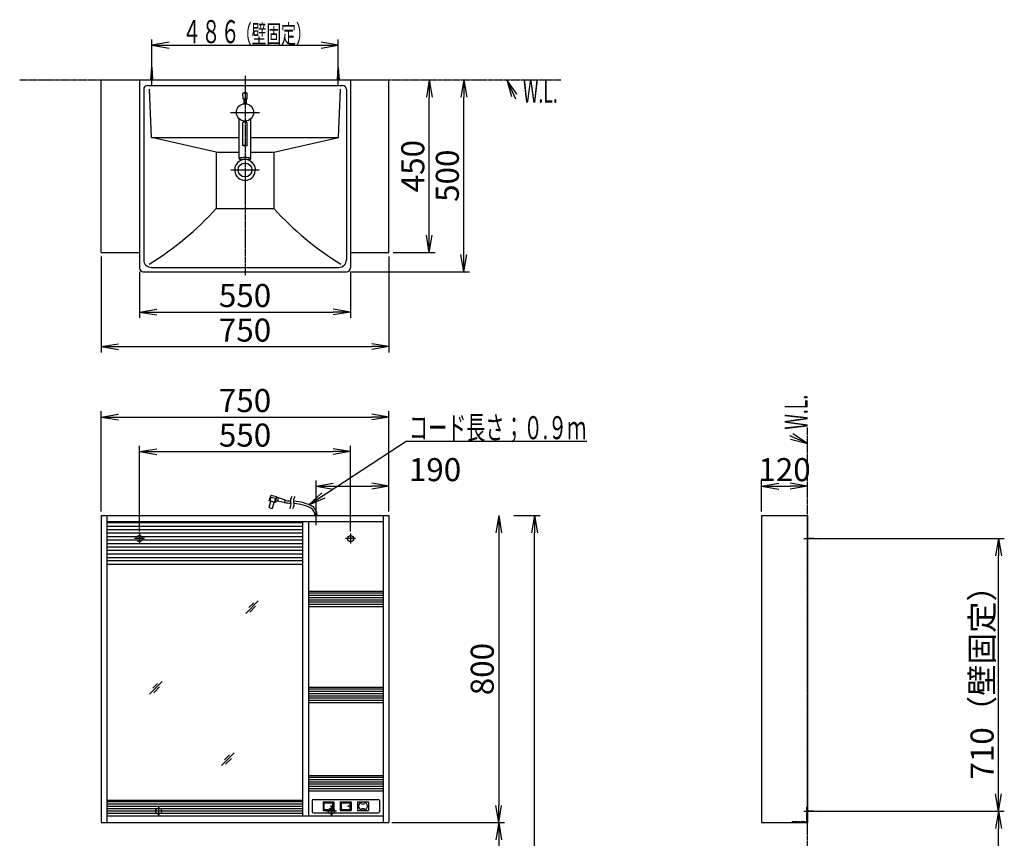
# Model space of a CAD drawing. Extents: x 0 to 2898, y 12 to 4086.
# Drawn here: x 333 to 2898, y 1954 to 4086 of the extents above; entities that cross this region are included whole.
import ezdxf
from ezdxf.enums import TextEntityAlignment as Align

# ---------------------------------------------------------------- set-up
doc = ezdxf.new("R2010")
doc.units = 0
for name, pattern in [('EXLTYPE2', [2, 1, -1]), ('EXLTYPE3', [10, 7, -1, 1, -1]), ('EXLTYPE4', [12, 7, -1, 1, -1, 1, -1])]:
    doc.linetypes.add(name, pattern=pattern)
doc.layers.get('0').update_dxf_attribs({"linetype": 'CONTINUOUS'})
doc.layers.get('DEFPOINTS').update_dxf_attribs({"linetype": 'CONTINUOUS'})
for name, color, linetype in [('化粧台', 7, 'CONTINUOUS'), ('寸法', 7, 'CONTINUOUS'), ('鏡台', 7, 'CONTINUOUS')]:
    doc.layers.add(name, color=color, linetype=linetype)
doc.styles.add('EXCADDIM1', font='monotxt', dxfattribs={"width": 0.84, "bigfont": 'extfont'})
doc.styles.add('EXCADDIM2', font='monotxt', dxfattribs={"width": 0.95, "bigfont": 'extfont'})
doc.styles.add('EXCADSTD', font='monotxt', dxfattribs={"bigfont": 'extfont'})
doc.styles.get("Standard").update_dxf_attribs({"font": 'monotxt', "bigfont": 'extfont'})
doc.dimstyles.new('ISO-25', dxfattribs={"dimtxt": 2.5, "dimasz": 2.5, "dimexe": 1.25, "dimexo": 0.625, "dimtad": 1, "dimtxsty": 'STANDARD', "dimcen": 2.5, "dimazin": 3, "dimtfac": 1, "dimtmove": 0, "dimatfit": 3})

# ---------------------------------------------------------------- blocks, each defined once
blk = doc.blocks.new('EX_NORM')
at = {"color": 0, "linetype": 'CONTINUOUS'}
for q in [(-1, 0.167), (-1, 0), (-1, -0.167)]:
    blk.add_line((0, 0), q, dxfattribs=at)
blk = doc.blocks.new('*D15')
at = {"layer": 'DEFPOINTS', "color": 0}
for p in [(1195, 2961), (645, 2742.5), (1195, 2742.5)]:
    blk.add_point(p, dxfattribs=at)
at = {"layer": '鏡台', "color": 3, "linetype": 'CONTINUOUS'}
for p, q in [((645, 2753), (645, 2976)), ((1195, 2753), (1195, 2976)), ((690, 2961), (1150, 2961))]:
    blk.add_line(p, q, dxfattribs=at)
at = {"layer": '鏡台', "color": 3, "xscale": 44.99999618530273, "yscale": 44.99999618530273, "zscale": 44.99999618530273, "rotation": 180}
blk.add_blockref('EX_NORM', (645, 2961), dxfattribs=at)
at = {"layer": '鏡台', "color": 3, "xscale": 44.99999618530273, "yscale": 44.99999618530273, "zscale": 44.99999618530273}
blk.add_blockref('EX_NORM', (1195, 2961), dxfattribs=at)
at = {"layer": '鏡台', "color": 2, "insert": (920, 2996.2), "char_height": 60, "attachment_point": 5, "style": 'EXCADDIM1'}
blk.add_mtext('550', dxfattribs=at)
blk = doc.blocks.new('*D16')
at = {"layer": 'DEFPOINTS', "color": 0}
for p in [(1295, 3051), (545, 2794.5), (1295, 2794.5)]:
    blk.add_point(p, dxfattribs=at)
at = {"layer": '鏡台', "color": 3, "linetype": 'CONTINUOUS'}
for p, q in [((545, 2805), (545, 3066)), ((1295, 2805), (1295, 3066)), ((590, 3051), (1250, 3051))]:
    blk.add_line(p, q, dxfattribs=at)
at = {"layer": '鏡台', "color": 3, "xscale": 44.99999618530273, "yscale": 44.99999618530273, "zscale": 44.99999618530273, "rotation": 180}
blk.add_blockref('EX_NORM', (545, 3051), dxfattribs=at)
at = {"layer": '鏡台', "color": 3, "xscale": 44.99999618530273, "yscale": 44.99999618530273, "zscale": 44.99999618530273}
blk.add_blockref('EX_NORM', (1295, 3051), dxfattribs=at)
at = {"layer": '鏡台', "color": 2, "insert": (920, 3086.2), "char_height": 60, "attachment_point": 5, "style": 'EXCADDIM1'}
blk.add_mtext('750', dxfattribs=at)
blk = doc.blocks.new('*D17')
at = {"layer": 'DEFPOINTS', "color": 0}
for p in [(1295, 2871), (1105, 2807.6), (1295, 2794.5)]:
    blk.add_point(p, dxfattribs=at)
at = {"layer": '鏡台', "color": 3, "linetype": 'CONTINUOUS'}
for p, q in [((1105, 2818.1), (1105, 2886)), ((1295, 2805), (1295, 2886)), ((1150, 2871), (1250, 2871))]:
    blk.add_line(p, q, dxfattribs=at)
at = {"layer": '鏡台', "color": 3, "xscale": 44.99999618530273, "yscale": 44.99999618530273, "zscale": 44.99999618530273, "rotation": 180}
blk.add_blockref('EX_NORM', (1105, 2871), dxfattribs=at)
at = {"layer": '鏡台', "color": 3, "xscale": 44.99999618530273, "yscale": 44.99999618530273, "zscale": 44.99999618530273}
blk.add_blockref('EX_NORM', (1295, 2871), dxfattribs=at)
at = {"layer": '鏡台', "color": 2, "insert": (1415, 2906.2), "char_height": 60, "attachment_point": 5, "style": 'EXCADDIM1'}
blk.add_mtext('190', dxfattribs=at)
blk = doc.blocks.new('*D18')
at = {"layer": 'DEFPOINTS', "color": 0}
for p in [(2385.5, 2871), (2265.5, 2794.5), (2385.5, 2794.5)]:
    blk.add_point(p, dxfattribs=at)
at = {"layer": '鏡台', "color": 3, "linetype": 'CONTINUOUS'}
for p, q in [((2265.5, 2805), (2265.5, 2886)), ((2310.5, 2871), (2340.5, 2871))]:
    blk.add_line(p, q, dxfattribs=at)
at = {"layer": '鏡台', "color": 3, "xscale": 44.99999618530273, "yscale": 44.99999618530273, "zscale": 44.99999618530273, "rotation": 180}
blk.add_blockref('EX_NORM', (2265.5, 2871), dxfattribs=at)
at = {"layer": '鏡台', "color": 3, "xscale": 44.99999618530273, "yscale": 44.99999618530273, "zscale": 44.99999618530273}
blk.add_blockref('EX_NORM', (2385.5, 2871), dxfattribs=at)
at = {"layer": '鏡台', "color": 2, "insert": (2325.5, 2906.2), "char_height": 60, "attachment_point": 5, "style": 'EXCADDIM1'}
blk.add_mtext('120', dxfattribs=at)
blk = doc.blocks.new('*D19')
at = {"layer": 'DEFPOINTS', "color": 0}
for p in [(1295, 3929.5), (1400, 3929.5), (1295, 3479.5)]:
    blk.add_point(p, dxfattribs=at)
at = {"layer": '寸法', "color": 3, "linetype": 'CONTINUOUS'}
for p, q in [((1400, 3524.5), (1400, 3884.5)), ((1305.5, 3479.5), (1415, 3479.5))]:
    blk.add_line(p, q, dxfattribs=at)
at = {"layer": '寸法', "color": 3, "xscale": 44.99999618530273, "yscale": 44.99999618530273, "zscale": 44.99999618530273}
for p, rotation in [((1400, 3929.5), 90), ((1400, 3479.5), 270)]:
    blk.add_blockref('EX_NORM', p, dxfattribs=dict(at, rotation=rotation))
at = {"layer": '寸法', "color": 2, "insert": (1364.8, 3704.5), "char_height": 60, "attachment_point": 5, "rotation": 90, "style": 'EXCADDIM1'}
blk.add_mtext('450', dxfattribs=at)
blk = doc.blocks.new('*D20')
at = {"layer": 'DEFPOINTS', "color": 0}
for p in [(1295, 3929.5), (1490, 3929.5), (1185, 3429.5)]:
    blk.add_point(p, dxfattribs=at)
at = {"layer": '寸法', "color": 3, "linetype": 'CONTINUOUS'}
for p, q in [((1490, 3474.5), (1490, 3884.5)), ((1195.5, 3429.5), (1505, 3429.5))]:
    blk.add_line(p, q, dxfattribs=at)
at = {"layer": '寸法', "color": 3, "xscale": 44.99999618530273, "yscale": 44.99999618530273, "zscale": 44.99999618530273}
for p, rotation in [((1490, 3929.5), 90), ((1490, 3429.5), 270)]:
    blk.add_blockref('EX_NORM', p, dxfattribs=dict(at, rotation=rotation))
at = {"layer": '寸法', "color": 2, "insert": (1454.8, 3679.5), "char_height": 60, "attachment_point": 5, "rotation": 90, "style": 'EXCADDIM1'}
blk.add_mtext('500', dxfattribs=at)
blk = doc.blocks.new('*D21')
at = {"layer": 'DEFPOINTS', "color": 0}
for p in [(645, 3439.5), (1195, 3439.5), (1195, 3324.5)]:
    blk.add_point(p, dxfattribs=at)
at = {"layer": '寸法', "color": 3, "linetype": 'CONTINUOUS'}
for p, q in [((645, 3429), (645, 3309.5)), ((1195, 3429), (1195, 3309.5)), ((690, 3324.5), (1150, 3324.5))]:
    blk.add_line(p, q, dxfattribs=at)
at = {"layer": '寸法', "color": 3, "xscale": 44.99999618530273, "yscale": 44.99999618530273, "zscale": 44.99999618530273, "rotation": 180}
blk.add_blockref('EX_NORM', (645, 3324.5), dxfattribs=at)
at = {"layer": '寸法', "color": 3, "xscale": 44.99999618530273, "yscale": 44.99999618530273, "zscale": 44.99999618530273}
blk.add_blockref('EX_NORM', (1195, 3324.5), dxfattribs=at)
at = {"layer": '寸法', "color": 2, "insert": (920, 3359.7), "char_height": 60, "attachment_point": 5, "style": 'EXCADDIM1'}
blk.add_mtext('550', dxfattribs=at)
blk = doc.blocks.new('*D22')
at = {"layer": 'DEFPOINTS', "color": 0}
for p in [(545, 3479.5), (1295, 3479.5), (1295, 3234.5)]:
    blk.add_point(p, dxfattribs=at)
at = {"layer": '寸法', "color": 3, "linetype": 'CONTINUOUS'}
for p, q in [((545, 3469), (545, 3219.5)), ((1295, 3469), (1295, 3219.5)), ((590, 3234.5), (1250, 3234.5))]:
    blk.add_line(p, q, dxfattribs=at)
at = {"layer": '寸法', "color": 3, "xscale": 44.99999618530273, "yscale": 44.99999618530273, "zscale": 44.99999618530273, "rotation": 180}
blk.add_blockref('EX_NORM', (545, 3234.5), dxfattribs=at)
at = {"layer": '寸法', "color": 3, "xscale": 44.99999618530273, "yscale": 44.99999618530273, "zscale": 44.99999618530273}
blk.add_blockref('EX_NORM', (1295, 3234.5), dxfattribs=at)
at = {"layer": '寸法', "color": 2, "insert": (920, 3269.7), "char_height": 60, "attachment_point": 5, "style": 'EXCADDIM1'}
blk.add_mtext('750', dxfattribs=at)
blk = doc.blocks.new('*D26')
at = {"layer": 'DEFPOINTS', "color": 0}
for p in [(1295, 2794.5), (1295, 1994.5), (1581, 1994.5)]:
    blk.add_point(p, dxfattribs=at)
at = {"layer": '寸法', "color": 3, "linetype": 'CONTINUOUS'}
for p, q in [((1581, 2749.5), (1581, 2039.5)), ((1302.5, 1994.5), (1596, 1994.5))]:
    blk.add_line(p, q, dxfattribs=at)
at = {"layer": '寸法', "color": 3, "xscale": 44.99999618530273, "yscale": 44.99999618530273, "zscale": 44.99999618530273}
for p, rotation in [((1581, 2794.5), 90), ((1581, 1994.5), 270)]:
    blk.add_blockref('EX_NORM', p, dxfattribs=dict(at, rotation=rotation))
at = {"layer": '寸法', "color": 2, "insert": (1545.8, 2394.5), "char_height": 60, "attachment_point": 5, "rotation": 90, "style": 'EXCADDIM2'}
blk.add_mtext('800', dxfattribs=at)
blk = doc.blocks.new('*D27')
at = {"layer": 'DEFPOINTS', "color": 0}
for p in [(1295, 1994.5), (1581, 894.5), (1654.5, 894.5)]:
    blk.add_point(p, dxfattribs=at)
at = {"layer": '寸法', "color": 3, "linetype": 'CONTINUOUS'}
for p, q in [((1302.5, 1994.5), (1596, 1994.5)), ((1581, 1949.5), (1581, 939.5))]:
    blk.add_line(p, q, dxfattribs=at)
at = {"layer": '寸法', "color": 3, "xscale": 44.99999618530273, "yscale": 44.99999618530273, "zscale": 44.99999618530273}
for p, rotation in [((1581, 1994.5), 90), ((1581, 894.5), 270)]:
    blk.add_blockref('EX_NORM', p, dxfattribs=dict(at, rotation=rotation))
at = {"layer": '寸法', "color": 2, "insert": (1545.8, 1444.5), "char_height": 60, "attachment_point": 5, "rotation": 90, "style": 'EXCADDIM2'}
blk.add_mtext('1100', dxfattribs=at)
blk = doc.blocks.new('*D28')
at = {"layer": 'DEFPOINTS', "color": 0}
for p in [(1612.5, 2794.5), (1674, 2794.5), (1654.5, 894.5)]:
    blk.add_point(p, dxfattribs=at)
at = {"layer": '寸法', "color": 3, "linetype": 'CONTINUOUS'}
for p, q in [((1620, 2794.5), (1689, 2794.5)), ((1674, 939.5), (1674, 2749.5)), ((1662, 894.5), (1689, 894.5))]:
    blk.add_line(p, q, dxfattribs=at)
at = {"layer": '寸法', "color": 3, "xscale": 44.99999618530273, "yscale": 44.99999618530273, "zscale": 44.99999618530273}
for p, rotation in [((1674, 2794.5), 90), ((1674, 894.5), 270)]:
    blk.add_blockref('EX_NORM', p, dxfattribs=dict(at, rotation=rotation))
at = {"layer": '寸法', "color": 2, "insert": (1638.8, 1844.5), "char_height": 60, "attachment_point": 5, "rotation": 90, "style": 'EXCADDIM2'}
blk.add_mtext('1900', dxfattribs=at)
blk = doc.blocks.new('*D29')
at = {"layer": 'DEFPOINTS', "color": 0}
for p in [(2418, 2024.5), (2883, 2024.5), (2685.5, 894.5)]:
    blk.add_point(p, dxfattribs=at)
at = {"layer": '寸法', "color": 3, "linetype": 'CONTINUOUS'}
for p, q in [((2425.5, 2024.5), (2898, 2024.5)), ((2883, 939.5), (2883, 1979.5)), ((2693, 894.5), (2898, 894.5))]:
    blk.add_line(p, q, dxfattribs=at)
at = {"layer": '寸法', "color": 3, "xscale": 44.99999618530273, "yscale": 44.99999618530273, "zscale": 44.99999618530273}
for p, rotation in [((2883, 2024.5), 90), ((2883, 894.5), 270)]:
    blk.add_blockref('EX_NORM', p, dxfattribs=dict(at, rotation=rotation))
at = {"layer": '寸法', "color": 2, "insert": (2847.8, 1459.5), "char_height": 60, "attachment_point": 5, "rotation": 90, "style": 'EXCADDIM2'}
blk.add_mtext('1130', dxfattribs=at)
blk = doc.blocks.new('*D30')
at = {"layer": 'DEFPOINTS', "color": 0}
for p in [(2418, 2734.5), (2883, 2734.5), (2418, 2024.5)]:
    blk.add_point(p, dxfattribs=at)
at = {"layer": '寸法', "color": 3, "linetype": 'CONTINUOUS'}
for p, q in [((2425.5, 2734.5), (2898, 2734.5)), ((2883, 2069.5), (2883, 2689.5))]:
    blk.add_line(p, q, dxfattribs=at)
at = {"layer": '寸法', "color": 3, "xscale": 44.99999618530273, "yscale": 44.99999618530273, "zscale": 44.99999618530273}
for p, rotation in [((2883, 2734.5), 90), ((2883, 2024.5), 270)]:
    blk.add_blockref('EX_NORM', p, dxfattribs=dict(at, rotation=rotation))
at = {"layer": '寸法', "color": 2, "insert": (2847.8, 2379.5), "char_height": 60, "attachment_point": 5, "rotation": 90, "style": 'EXCADDIM2'}
blk.add_mtext('710（壁固定）', dxfattribs=at)

msp = doc.modelspace()

# ---------------------------------------------------------------- linework, layer by layer
at = {"layer": '化粧台', "color": 6, "linetype": 'CONTINUOUS'}
for p, q in [((675, 3929.5), (677, 3962)), ((677, 3914.5), (677, 3972)), ((677, 3962), (679, 3929.5)), ((1161, 3929.5), (1163, 3962)), ((1163, 3914.5), (1163, 3972)), ((1163, 3962), (1165, 3929.5)), ((882.5, 3844.5), (957.5, 3844.5)), ((883.1, 3694.5), (956.9, 3694.5))]:
    msp.add_line(p, q, dxfattribs=at)
at = {"layer": '化粧台', "color": 6, "linetype": 'EXLTYPE4'}
for p, q in [((333, 3929.5), (1743, 3929.5)), ((2385.5, 894.5), (2385.5, 3024))]:
    msp.add_line(p, q, dxfattribs=at)
at = {"layer": '化粧台', "color": 2, "linetype": 'CONTINUOUS'}
for p, q in [((545, 3929.5), (1295, 3929.5)), ((545, 3479.5), (545, 3929.5)), ((645, 3929.5), (645, 3439.5)), ((1195, 3929.5), (1195, 3439.5)), ((1295, 3479.5), (1295, 3929.5)), ((656, 3904.5), (656, 3460.5)), ((666, 3914.5), (1174, 3914.5)), ((676.5, 3779.5), (671.401, 3905.162)), ((1163.5, 3779.5), (1168.599, 3905.162)), ((1184, 3904.5), (1184, 3460.5)), ((914.775, 3879.813), (914.012, 3893.958)), ((925.841, 3894.34), (914.159, 3894.34)), ((920, 3879.34), (915.274, 3879.34)), ((917, 3879.279), (917, 3866.799)), ((924.726, 3879.34), (920, 3879.34)), ((923, 3879.279), (923, 3866.799)), ((925.225, 3879.813), (925.988, 3893.958)), ((905, 3723.998), (905, 3827.729)), ((916, 3818.678), (916, 3821.919)), ((924, 3818.678), (924, 3821.85)), ((935, 3723.998), (935, 3827.729)), ((914, 3758.156), (914, 3818.199)), ((926, 3758.156), (926, 3817.859)), ((845, 3740.5), (676.5, 3779.5)), ((676.5, 3779.5), (905, 3779.5)), ((935, 3779.5), (1163.5, 3779.5)), ((995, 3740.5), (1163.5, 3779.5)), ((845, 3740.5), (845, 3594.5)), ((845, 3740.5), (905, 3740.5)), ((905.918, 3722.948), (934.082, 3722.948)), ((935, 3740.5), (995, 3740.5)), ((995, 3740.5), (995, 3594.5)), ((845, 3594.5), (995, 3594.5)), ((545, 3479.5), (645, 3479.5)), ((1195, 3479.5), (1295, 3479.5)), ((676, 3440.5), (1164, 3440.5)), ((655, 3429.5), (1185, 3429.5))]:
    msp.add_line(p, q, dxfattribs=at)
at = {"layer": '化粧台', "color": 6, "linetype": 'EXLTYPE3'}
msp.add_line((920, 3939.5), (920, 3419.5), dxfattribs=at)
at = {"layer": '化粧台', "color": 3, "linetype": 'CONTINUOUS'}
for p, q in [((1627.764, 3891.851), (1602, 3929.5)), ((1602, 3929.5), (1614.16, 3885.53)), ((2385.5, 2982.25), (2347.222, 3007.071)), ((2341.241, 2993.315), (2385.5, 2982.25))]:
    msp.add_line(p, q, dxfattribs=at)
at = {"layer": '化粧台', "color": 3, "linetype": 'CONTINUOUS', "flags": 128}
for points in [[(1602, 3929.5), (1625, 3880)], [(2385.5, 2982.25), (2339.5, 3002.25)]]:
    msp.add_lwpolyline(points, dxfattribs=at)
at = {"layer": '化粧台', "color": 2, "linetype": 'CONTINUOUS'}
for centre, radius in [((920, 3844.5), 22.5), ((920, 3694.5), 18)]:
    msp.add_circle(centre, radius, dxfattribs=at)
for centre, radius, start, end in [((666, 3904.5), 10, 90, 180), ((1174, 3904.5), 10, 0, 90), ((914.511, 3893.985), 0.5, 107.701793, 183.085288), ((920, 3876.788), 18.551, 72.298207, 107.701793), ((915.274, 3879.84), 0.5, 183.085288, 270), ((924.726, 3879.84), 0.5, 270, 356.914712), ((925.489, 3893.985), 0.5, 356.914712, 72.298207), ((920, 3694.5), 27, 103.390265, 76.609735), ((251.062, 4130.446), 800, 301.628901, 317.938137), ((1588.938, 4130.446), 800, 222.061863, 238.371099), ((655, 3439.5), 10, 180, 270), ((676, 3460.5), 20, 180, 270), ((1164, 3460.5), 20, 270, 0), ((1185, 3439.5), 10, 270, 0)]:
    msp.add_arc(centre, radius, start, end, dxfattribs=at)
for centre, major_axis, ratio, start_param, end_param in [((920, 3817.897), (6.004, 0), 0.17442288, -0.03576182, 3.17735448), ((920, 3723.998), (15, 0), 0.20322429, 5.93146848, 9.77649478)]:
    msp.add_ellipse(centre, major_axis=major_axis, ratio=ratio, start_param=start_param, end_param=end_param, dxfattribs=at)
msp.add_ellipse((920, 3758.194), major_axis=(6.004, 0), ratio=0.17442288, dxfattribs=at)
at = {"layer": '寸法', "color": 3, "linetype": 'CONTINUOUS'}
for p, q in [((677, 3972.5), (677, 4034.5)), ((1163, 3972.5), (1163, 4034.5)), ((722, 4027), (677, 4019.5)), ((677, 4019.5), (1163, 4019.5)), ((677, 4019.5), (722, 4012)), ((1163, 4019.5), (1118, 4027)), ((1118, 4012), (1163, 4019.5))]:
    msp.add_line(p, q, dxfattribs=at)
at = {"layer": '鏡台', "color": 6, "linetype": 'CONTINUOUS'}
for p, q in [((982.599, 2832.582), (987.161, 2845.921)), ((999.498, 2828.033), (982.599, 2832.582)), ((982.785, 2815.962), (986.945, 2831.412)), ((985.496, 2831.802), (988.356, 2842.424)), ((988.356, 2842.424), (999.943, 2839.304)), ((1001.98, 2842.898), (988.368, 2846.563)), ((991.476, 2813.623), (995.635, 2829.072)), ((997.084, 2828.682), (999.943, 2839.304)), ((999.498, 2828.033), (1002.686, 2842.19)), ((999.498, 2828.033), (999.861, 2829.586)), ((1002.686, 2842.19), (1024.197, 2834.907)), ((1022.348, 2828.032), (1003.373, 2831.844)), ((1005.091, 2831.499), (1007.528, 2840.551)), ((1023.51, 2828.752), (1024.842, 2833.7)), ((1105, 2769), (1105, 2822.577)), ((560, 2776), (1070, 2776)), ((645, 2747.5), (645, 2721.5)), ((1195, 2747.5), (1195, 2721.5)), ((658, 2734.5), (632, 2734.5)), ((1208, 2734.5), (1182, 2734.5)), ((2375.5, 2734.5), (2428, 2734.5)), ((2385.5, 2736.5), (2418, 2734.5)), ((2418, 2734.5), (2385.5, 2732.5)), ((560, 2685), (1070, 2685)), ((922, 2539.5), (954.5, 2572)), ((942.714, 2567.286), (929.964, 2554.536)), ((932.536, 2542.964), (947.536, 2557.964)), ((671.5, 2329.5), (704, 2362)), ((692.214, 2357.286), (679.464, 2344.536)), ((682.036, 2332.964), (697.036, 2347.964)), ((859, 2143.5), (891.5, 2176)), ((879.714, 2171.286), (866.964, 2158.536)), ((869.536, 2146.964), (884.536, 2161.964)), ((1095, 2052), (1095, 2023)), ((1098, 2055), (1267, 2055)), ((1270, 2052), (1270, 2023)), ((695, 2037.5), (695, 2011.5)), ((1123.25, 2049.1), (1123.25, 2025.9)), ((1123.25, 2049.1), (1151.75, 2049.1)), ((1125.25, 2046.1), (1125.25, 2028.9)), ((1125.25, 2046.1), (1149.75, 2046.1)), ((1125.25, 2028.9), (1149.75, 2028.9)), ((1145, 2037.5), (1145, 2011.5)), ((1147.75, 2046.1), (1147.75, 2028.9)), ((1149.75, 2046.1), (1149.75, 2028.9)), ((1151.75, 2049.1), (1151.75, 2025.9)), ((1168.25, 2049.1), (1168.25, 2025.9)), ((1168.25, 2049.1), (1196.75, 2049.1)), ((1170.25, 2046.1), (1170.25, 2028.9)), ((1170.25, 2046.1), (1194.75, 2046.1)), ((1170.25, 2028.9), (1194.75, 2028.9)), ((1192.75, 2046.1), (1192.75, 2028.9)), ((1194.75, 2046.1), (1194.75, 2028.9)), ((1196.75, 2049.1), (1196.75, 2025.9)), ((1213.25, 2049.1), (1213.25, 2025.9)), ((1213.25, 2049.1), (1241.75, 2049.1)), ((1223.5, 2043.5), (1231.5, 2043.5)), ((1223.5, 2031.5), (1231.5, 2031.5)), ((1241.75, 2049.1), (1241.75, 2025.9)), ((2382.5, 2034.5), (2385.5, 2034.5)), ((2385.5, 2026.5), (2418, 2024.5)), ((708, 2024.5), (682, 2024.5)), ((1098, 2020), (1267, 2020)), ((1123.25, 2025.9), (1151.75, 2025.9)), ((1158, 2024.5), (1132, 2024.5)), ((1168.25, 2025.9), (1196.75, 2025.9)), ((1213.25, 2025.9), (1241.75, 2025.9)), ((2375.5, 2024.5), (2428, 2024.5)), ((2418, 2024.5), (2385.5, 2022.5)), ((2345.5, 1997.5), (2345.5, 1994.5))]:
    msp.add_line(p, q, dxfattribs=at)
at = {"layer": '鏡台', "color": 2, "linetype": 'CONTINUOUS'}
for p, q in [((545, 2794.5), (1295, 2794.5)), ((545, 2794.5), (545, 1994.5)), ((560, 2794.5), (560, 1994.5)), ((560, 2779), (1280, 2779)), ((1070, 2779), (1070, 2012.5)), ((1085, 2779), (1085, 2012.5)), ((1280, 2794.5), (1280, 1994.5)), ((1295, 2794.5), (1295, 1994.5)), ((2265.5, 2794.5), (2265.5, 1994.5)), ((2265.5, 2794.5), (2385.5, 2794.5)), ((2385.5, 2794.5), (2385.5, 1994.5)), ((560, 2677), (1070, 2677)), ((560, 2668), (1070, 2668)), ((1085, 2597.5), (1280, 2597.5)), ((1085, 2557.5), (1280, 2557.5)), ((1085, 2347.5), (1280, 2347.5)), ((1085, 2307.5), (1280, 2307.5)), ((1085, 2117.5), (1280, 2117.5)), ((560, 2053.5), (1070, 2053.5)), ((1085, 2077.5), (1280, 2077.5)), ((560, 2012.5), (1280, 2012.5)), ((545, 1994.5), (1295, 1994.5)), ((2265.5, 1994.5), (2385.5, 1994.5))]:
    msp.add_line(p, q, dxfattribs=at)
at = {"layer": '鏡台', "color": 5, "linetype": 'CONTINUOUS'}
for p, q in [((560, 2767), (1070, 2767)), ((560, 2758), (1070, 2758)), ((560, 2749), (1070, 2749)), ((560, 2740), (1070, 2740)), ((560, 2731), (1070, 2731)), ((560, 2722), (1070, 2722)), ((560, 2713), (1070, 2713)), ((560, 2704), (1070, 2704)), ((560, 2695), (1070, 2695)), ((1085, 2593.25), (1280, 2593.25)), ((1085, 2587.25), (1280, 2587.25)), ((1085, 2581.25), (1280, 2581.25)), ((1085, 2575.25), (1280, 2575.25)), ((1085, 2569.25), (1280, 2569.25)), ((1085, 2563.25), (1280, 2563.25)), ((1085, 2343.25), (1280, 2343.25)), ((1085, 2337.25), (1280, 2337.25)), ((1085, 2331.25), (1280, 2331.25)), ((1085, 2325.25), (1280, 2325.25)), ((1085, 2319.25), (1280, 2319.25)), ((1085, 2313.25), (1280, 2313.25)), ((1085, 2113.25), (1280, 2113.25)), ((1085, 2107.25), (1280, 2107.25)), ((1085, 2101.25), (1280, 2101.25)), ((1085, 2095.25), (1280, 2095.25)), ((1085, 2089.25), (1280, 2089.25)), ((1085, 2083.25), (1280, 2083.25)), ((560, 2049.25), (1070, 2049.25)), ((560, 2043.25), (1070, 2043.25)), ((560, 2037.25), (1070, 2037.25)), ((560, 2031.25), (1070, 2031.25)), ((560, 2025.25), (1070, 2025.25)), ((560, 2019.25), (1070, 2019.25))]:
    msp.add_line(p, q, dxfattribs=at)
at = {"layer": '鏡台', "color": 6, "linetype": 'EXLTYPE2'}
for p in [(2382.5, 2034.5), (2345.5, 1997.5)]:
    msp.add_line(p, (2382.5, 1997.5), dxfattribs=at)
for centre in [(645, 2734.5), (695, 2024.5), (1145, 2024.5)]:
    msp.add_circle(centre, 8, dxfattribs=at)
at = {"layer": '鏡台', "color": 2, "linetype": 'CONTINUOUS'}
msp.add_circle((1195, 2734.5), 8, dxfattribs=at)
at = {"layer": '鏡台', "color": 6, "linetype": 'CONTINUOUS'}
for centre, radius in [((1144.05, 2037.5), 1), ((1189.05, 2037.5), 1), ((1227.5, 2037.5), 11)]:
    msp.add_circle(centre, radius, dxfattribs=at)
for centre, radius, start, end in [((988.108, 2845.597), 1, 74.932236, 161.118454), ((988.108, 2845.597), 1, 74.932236, 161.118454), ((1002.782, 2828.903), 3, 78.639511, 166.841477), ((1002.782, 2828.903), 3, 78.639511, 166.841477), ((1001.72, 2841.933), 1, 346.841355, 74.932236), ((1001.72, 2841.933), 1, 346.841355, 74.932236), ((1022.545, 2829.012), 1, 258.639511, 344.932236), ((1022.545, 2829.012), 1, 258.639511, 344.932236), ((1050.165, 2976.157), 150, 259.743488, 265.989014), ((1023.877, 2833.96), 1, 344.932297, 71.2957), ((1023.877, 2833.96), 1, 344.932297, 71.2957), ((1049.883, 2981.649), 150, 260.395458, 265.614136), ((1023.015, 2823.128), 17, 321.927124, 18.071106), ((1055.339, 2833.675), 17, 169.998962, 198.071045), ((1055.338, 2833.675), 17, 141.926392, 169.998962), ((1031.015, 2823.128), 17, 321.927124, 18.071106), ((1063.339, 2833.675), 17, 169.998962, 198.071045), ((1039.417, 2712.145), 120, 60.778137, 86.650879), ((1063.338, 2833.675), 17, 141.926392, 169.998962), ((1038.19, 2706.249), 120, 62.423126, 85.409607), ((989.452, 2823.416), 10, 228.188584, 281.675858), ((989.452, 2823.416), 10, 228.188584, 281.675858), ((1078, 2794.5), 24, 0, 49.009033), ((1078, 2794.5), 30, 0, 48.206329), ((1098, 2052), 3, 90, 180), ((1267, 2052), 3, 0, 90), ((1098, 2023), 3, 180, 270), ((1267, 2023), 3, 270, 0)]:
    msp.add_arc(centre, radius, start, end, dxfattribs=at)

# ---------------------------------------------------------------- texts
at = {"layer": '化粧台', "color": 2, "linetype": 'CONTINUOUS', "style": 'EXCADSTD', "width": 0.557196}
msp.add_text('W.L.', height=60, dxfattribs=at).set_placement((1644, 3869.5), (1734.743, 3869.5), align=Align.FIT)
msp.add_text('W.L.', height=60, rotation=90, dxfattribs=at).set_placement((2385.5, 3018.25), (2385.5, 3108.993), align=Align.FIT)
at = {"layer": '寸法', "color": 2, "linetype": 'CONTINUOUS', "style": 'EXCADSTD'}
for s, height, width, p, p2 in [('４８６', 60, 1.029412, (756.5, 4024.75), (906.5, 4024.75)), ('（壁固定）', 48, 0.965517, (899, 4024.75), (1091, 4024.75))]:
    msp.add_text(s, height=height, dxfattribs=dict(at, width=width)).set_placement(p, p2, align=Align.FIT)
at = {"layer": '鏡台', "color": 2, "linetype": 'CONTINUOUS', "style": 'EXCADSTD', "width": 0.956805}
msp.add_text('コード長さ；０.９ｍ', height=60, dxfattribs=at).set_placement((1347, 2993.25), (1809, 2993.25), align=Align.FIT)

# ---------------------------------------------------------------- dimensions: what is measured, and where the dimension line sits
at = {"layer": '寸法', "color": 3, "linetype": 'CONTINUOUS'}
for base, p1, p2, override, picture, middle in [((1490, 3929.5), (1185, 3429.5), (1295, 3929.5), {"dimtxt": 59.999996, "dimasz": 44.999996, "dimexe": 15, "dimexo": 10.5, "dimgap": 0, "dimtad": 1, "dimjust": 0, "dimtih": 0, "dimtoh": 0, "dimdec": 0, "dimzin": 0, "dimlunit": 2, "dimtxsty": 'EXCADDIM1', "dimblk1": 'EX_NORM', "dimblk2": 'EX_NORM', "dimsah": 1, "dimse1": 0, "dimse2": 1, "dimclrd": 3, "dimclre": 3, "dimclrt": 2, "dimtmove": 2}, '*D20', (1454.75, 3679.5)), ((1400, 3929.5), (1295, 3479.5), (1295, 3929.5), {"dimtxt": 59.999996, "dimasz": 44.999996, "dimexe": 15, "dimexo": 10.5, "dimgap": 0, "dimtad": 1, "dimjust": 0, "dimtih": 0, "dimtoh": 0, "dimdec": 0, "dimzin": 0, "dimlunit": 2, "dimtxsty": 'EXCADDIM1', "dimblk1": 'EX_NORM', "dimblk2": 'EX_NORM', "dimsah": 1, "dimse1": 0, "dimse2": 1, "dimclrd": 3, "dimclre": 3, "dimclrt": 2, "dimtmove": 2}, '*D19', (1364.75, 3704.5)), ((1581, 1994.5), (1295, 2794.5), (1295, 1994.5), {"dimtxt": 59.999996, "dimasz": 44.999996, "dimexe": 15, "dimexo": 7.5, "dimgap": 0, "dimtad": 1, "dimjust": 0, "dimtih": 0, "dimtoh": 0, "dimdec": 2, "dimzin": 8, "dimlunit": 2, "dimtxsty": 'EXCADDIM2', "dimblk1": 'EX_NORM', "dimblk2": 'EX_NORM', "dimsah": 1, "dimse1": 1, "dimse2": 0, "dimclrd": 3, "dimclre": 3, "dimclrt": 2, "dimtmove": 2}, '*D26', (1545.75, 2394.5)), ((1674, 2794.5), (1654.5, 894.5), (1612.5, 2794.5), {"dimtxt": 59.999996, "dimasz": 44.999996, "dimexe": 15, "dimexo": 7.5, "dimgap": 0, "dimtad": 1, "dimjust": 0, "dimtih": 0, "dimtoh": 0, "dimdec": 2, "dimzin": 8, "dimlunit": 2, "dimtxsty": 'EXCADDIM2', "dimblk1": 'EX_NORM', "dimblk2": 'EX_NORM', "dimsah": 1, "dimse1": 0, "dimse2": 0, "dimclrd": 3, "dimclre": 3, "dimclrt": 2, "dimtmove": 2}, '*D28', (1638.75, 1844.5)), ((2883, 2024.5), (2685.5, 894.5), (2418, 2024.5), {"dimtxt": 59.999996, "dimasz": 44.999996, "dimexe": 15, "dimexo": 7.5, "dimgap": 0, "dimtad": 1, "dimjust": 0, "dimtih": 0, "dimtoh": 0, "dimdec": 2, "dimzin": 8, "dimlunit": 2, "dimtxsty": 'EXCADDIM2', "dimblk1": 'EX_NORM', "dimblk2": 'EX_NORM', "dimsah": 1, "dimse1": 0, "dimse2": 0, "dimclrd": 3, "dimclre": 3, "dimclrt": 2, "dimtmove": 2}, '*D29', (2847.75, 1459.5)), ((1581, 894.5), (1295, 1994.5), (1654.5, 894.5), {"dimtxt": 59.999996, "dimasz": 44.999996, "dimexe": 15, "dimexo": 7.5, "dimgap": 0, "dimtad": 1, "dimjust": 0, "dimtih": 0, "dimtoh": 0, "dimdec": 2, "dimzin": 8, "dimlunit": 2, "dimtxsty": 'EXCADDIM2', "dimblk1": 'EX_NORM', "dimblk2": 'EX_NORM', "dimsah": 1, "dimse1": 0, "dimse2": 1, "dimclrd": 3, "dimclre": 3, "dimclrt": 2, "dimtmove": 2}, '*D27', (1545.75, 1444.5))]:
    dim = msp.add_linear_dim(base=base, p1=p1, p2=p2, angle=90, dimstyle='ISO-25', override=override, dxfattribs=at)
    dim.commit()
    dim.dimension.update_dxf_attribs({"geometry": picture, "text_midpoint": middle, "dimtype": 160})
for base, p1, p2, picture, middle in [((1295, 3234.5), (545, 3479.5), (1295, 3479.5), '*D22', (920, 3269.75)), ((1195, 3324.5), (645, 3439.5), (1195, 3439.5), '*D21', (920, 3359.75))]:
    dim = msp.add_linear_dim(base=base, p1=p1, p2=p2, dimstyle='ISO-25', override={"dimtxt": 59.999996, "dimasz": 44.999996, "dimexe": 15, "dimexo": 10.5, "dimgap": 0, "dimtad": 1, "dimjust": 0, "dimtih": 0, "dimtoh": 0, "dimdec": 0, "dimzin": 0, "dimlunit": 2, "dimtxsty": 'EXCADDIM1', "dimblk1": 'EX_NORM', "dimblk2": 'EX_NORM', "dimsah": 1, "dimse1": 0, "dimse2": 0, "dimclrd": 3, "dimclre": 3, "dimclrt": 2, "dimtmove": 2}, dxfattribs=at)
    dim.commit()
    dim.dimension.update_dxf_attribs({"geometry": picture, "text_midpoint": middle, "dimtype": 160})
dim = msp.add_linear_dim(base=(2883, 2734.5), p1=(2418, 2024.5), p2=(2418, 2734.5), angle=90, text='710（壁固定）', dimstyle='ISO-25', override={"dimtxt": 59.999996, "dimasz": 44.999996, "dimexe": 15, "dimexo": 7.5, "dimgap": 0, "dimtad": 1, "dimjust": 0, "dimtih": 0, "dimtoh": 0, "dimdec": 2, "dimzin": 8, "dimlunit": 2, "dimtxsty": 'EXCADDIM2', "dimblk1": 'EX_NORM', "dimblk2": 'EX_NORM', "dimsah": 1, "dimse1": 1, "dimse2": 0, "dimclrd": 3, "dimclre": 3, "dimclrt": 2, "dimtmove": 2}, dxfattribs=at)
dim.commit()
dim.dimension.update_dxf_attribs({"geometry": '*D30', "text_midpoint": (2847.75, 2379.5), "dimtype": 160})
at = {"layer": '鏡台', "color": 3, "linetype": 'CONTINUOUS'}
for base, p1, p2, override, picture, middle in [((1295, 3051), (545, 2794.5), (1295, 2794.5), {"dimtxt": 59.999996, "dimasz": 44.999996, "dimexe": 15, "dimexo": 10.5, "dimgap": 0, "dimtad": 1, "dimjust": 0, "dimtih": 0, "dimtoh": 0, "dimdec": 2, "dimzin": 8, "dimlunit": 2, "dimtxsty": 'EXCADDIM1', "dimblk1": 'EX_NORM', "dimblk2": 'EX_NORM', "dimsah": 1, "dimse1": 0, "dimse2": 0, "dimclrd": 3, "dimclre": 3, "dimclrt": 2, "dimtmove": 2}, '*D16', (920, 3086.25)), ((1195, 2961), (645, 2742.5), (1195, 2742.5), {"dimtxt": 59.999996, "dimasz": 44.999996, "dimexe": 15, "dimexo": 10.5, "dimgap": 0, "dimtad": 1, "dimjust": 0, "dimtih": 0, "dimtoh": 0, "dimdec": 2, "dimzin": 8, "dimlunit": 2, "dimtxsty": 'EXCADDIM1', "dimblk1": 'EX_NORM', "dimblk2": 'EX_NORM', "dimsah": 1, "dimse1": 0, "dimse2": 0, "dimclrd": 3, "dimclre": 3, "dimclrt": 2, "dimtmove": 2}, '*D15', (920, 2996.25)), ((1295, 2871), (1105, 2807.577), (1295, 2794.5), {"dimtxt": 59.999996, "dimasz": 44.999996, "dimexe": 15, "dimexo": 10.5, "dimgap": 0, "dimtad": 1, "dimjust": 2, "dimtih": 0, "dimtoh": 0, "dimdec": 2, "dimzin": 8, "dimlunit": 2, "dimtxsty": 'EXCADDIM1', "dimblk1": 'EX_NORM', "dimblk2": 'EX_NORM', "dimsah": 1, "dimse1": 0, "dimse2": 0, "dimclrd": 3, "dimclre": 3, "dimclrt": 2, "dimtmove": 2}, '*D17', (1415, 2906.25)), ((2385.5, 2871), (2265.5, 2794.5), (2385.5, 2794.5), {"dimtxt": 59.999996, "dimasz": 44.999996, "dimexe": 15, "dimexo": 10.5, "dimgap": 0, "dimtad": 1, "dimjust": 0, "dimtih": 0, "dimtoh": 0, "dimdec": 2, "dimzin": 8, "dimlunit": 2, "dimtxsty": 'EXCADDIM1', "dimblk1": 'EX_NORM', "dimblk2": 'EX_NORM', "dimsah": 1, "dimse1": 0, "dimse2": 1, "dimclrd": 3, "dimclre": 3, "dimclrt": 2, "dimtmove": 2}, '*D18', (2325.5, 2906.25))]:
    dim = msp.add_linear_dim(base=base, p1=p1, p2=p2, dimstyle='ISO-25', override=override, dxfattribs=at)
    dim.commit()
    dim.dimension.update_dxf_attribs({"geometry": picture, "text_midpoint": middle, "dimtype": 160})

# ---------------------------------------------------------------- leaders
msp.add_leader([(1086.63, 2822.467), (1339.5, 2988), (1810.5, 2988)], dimstyle='ISO-25', override={"dimasz": 45, "dimldrblk": 'EX_NORM'}, dxfattribs=at)

doc.saveas('drawing.dxf')
